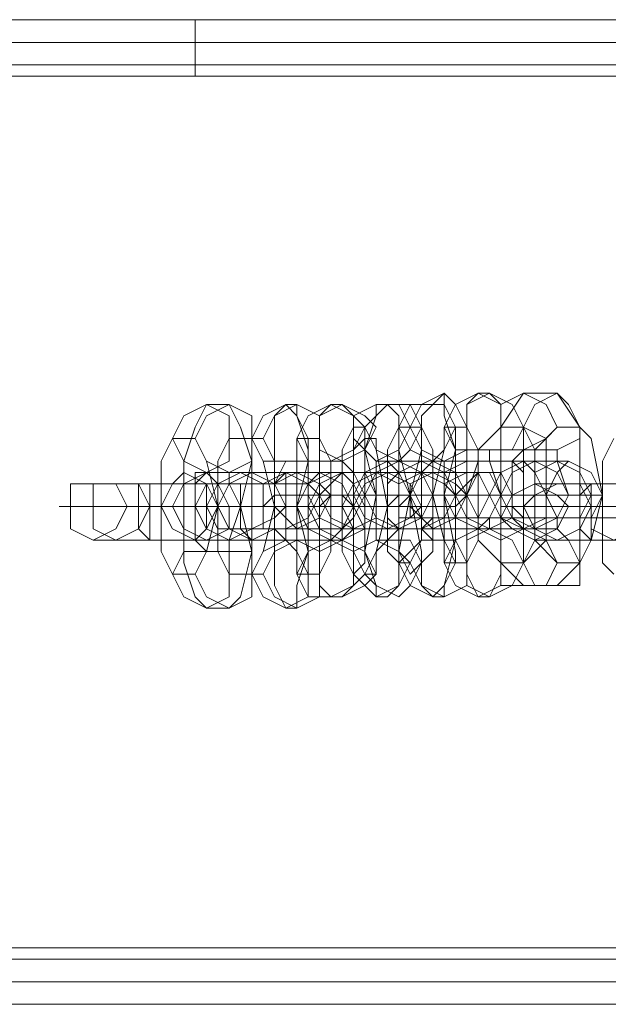
# Model space of a CAD drawing. Units: millimetres. Extents: x -4800 to 6489, y -11553 to 421.
# Drawn here: x 311 to 371, y -7816 to -7716 of the extents above; entities that cross this region are included whole.
import ezdxf

# ---------------------------------------------------------------- set-up
doc = ezdxf.new("R2010")
doc.units = ezdxf.units.MM

# ---------------------------------------------------------------- blocks, each defined once
blk = doc.blocks.new('WMF0')
at = {"color": 7, "lineweight": 0}
for points in [[(1049.191, -825.7749), (894.633, -825.7749)], [(1049.191, -825.7749), (894.633, -825.7749)], [(1049.191, -825.7749), (894.633, -825.7749)], [(1049.191, -825.7749), (894.633, -825.7749)], [(938.6753, -825.7749), (938.6753, -825.924), (938.6753, -826.1475)], [(938.6753, -826.1475), (938.6753, -825.924), (938.6753, -825.7749)], [(894.5585, -825.924), (1049.2655, -825.924)], [(894.5585, -825.924), (1049.2655, -825.924)], [(894.4094, -826.073), (1049.34, -826.073)], [(894.4094, -826.073), (1049.34, -826.073)], [(894.4839, -826.073), (1049.34, -826.073)], [(894.4839, -826.073), (1049.34, -826.073)], [(894.4839, -826.073), (1049.34, -826.073)], [(894.4839, -826.073), (1049.34, -826.073)], [(938.6753, -826.073), (938.6753, -826.1475)], [(938.6753, -826.1475), (938.6753, -826.073)], [(894.4094, -826.1475), (1049.4145, -826.1475)], [(894.4094, -826.1475), (1049.4145, -826.1475)], [(1049.4145, -826.1475), (894.4094, -826.1475)], [(894.4094, -826.1475), (1049.4145, -826.1475)], [(891.1305, -831.8857), (1052.6935, -831.8857)], [(1052.6935, -831.8857), (891.1305, -831.8857)], [(891.1305, -831.8857), (1052.6935, -831.8857)], [(891.1305, -831.8857), (1052.6935, -831.8857)], [(1052.768, -831.9602), (891.0559, -831.9602)], [(891.0559, -831.9602), (1052.768, -831.9602)], [(1052.768, -831.9602), (891.0559, -831.9602)], [(1052.768, -831.9602), (891.0559, -831.9602)], [(1052.768, -831.9602), (891.0559, -831.9602)], [(891.0559, -831.9602), (1052.768, -831.9602)], [(890.9814, -832.1093), (1052.8425, -832.1093)], [(890.9814, -832.1093), (1052.8425, -832.1093)], [(890.9069, -832.2583), (1052.9171, -832.2583)], [(890.9069, -832.2583), (1052.9171, -832.2583)], [(890.9069, -832.2583), (1052.9171, -832.2583)], [(890.9069, -832.2583), (1052.9171, -832.2583)]]:
    blk.add_lwpolyline(points, dxfattribs=at)
for points in [[(891.1305, -831.8857), (1052.6935, -831.8857), (1049.4145, -826.1475), (894.4094, -826.1475), (891.1305, -831.8857)], [(894.4094, -826.1475), (1049.4145, -826.1475), (1052.6935, -831.8857), (891.1305, -831.8857), (894.4094, -826.1475)], [(891.1305, -831.8857), (1052.6935, -831.8857), (1049.4145, -826.1475), (894.4094, -826.1475), (891.1305, -831.8857)]]:
    blk.add_lwpolyline(points, close=True, dxfattribs=at)
at = {"color": 251, "lineweight": 0}
for points in [[(940.3148, -828.2341), (940.3893, -828.3087), (940.4638, -828.4577), (940.4638, -828.6068), (940.3148, -828.6813), (940.1657, -828.6068), (940.0912, -828.4577), (940.1657, -828.3087), (940.3148, -828.2341)], [(940.5383, -828.2341), (940.6874, -828.3087), (940.6874, -828.4577), (940.6874, -828.6068), (940.5383, -828.6068), (940.3893, -828.6068), (940.3148, -828.4577), (940.3893, -828.3087), (940.5383, -828.2341)], [(940.6129, -828.2341), (940.7619, -828.3087), (940.8364, -828.4577), (940.7619, -828.6068), (940.6129, -828.6068), (940.4638, -828.6068), (940.4638, -828.4577), (940.4638, -828.3087), (940.6129, -828.2341)], [(940.8364, -828.6068), (940.9855, -828.5322), (941.06, -828.4577), (940.9855, -828.3087), (940.8364, -828.2341), (940.6874, -828.3087), (940.6874, -828.4577), (940.6874, -828.6068), (940.8364, -828.6068)], [(941.06, -828.6068), (941.209, -828.5322), (941.209, -828.4577), (941.1345, -828.3087), (941.06, -828.2341), (940.911, -828.3087), (940.8364, -828.4577), (940.911, -828.6068), (941.06, -828.6068)], [(938.7498, -828.7558), (938.8989, -828.6813), (938.8989, -828.5322), (938.8989, -828.3832), (938.7498, -828.3087), (938.6008, -828.3832), (938.5263, -828.5322), (938.6008, -828.6813), (938.7498, -828.7558)], [(938.8989, -828.7558), (939.0479, -828.6813), (939.0479, -828.5322), (939.0479, -828.3832), (938.8989, -828.3087), (938.7498, -828.3832), (938.6753, -828.5322), (938.7498, -828.6813), (938.8989, -828.7558)], [(939.2715, -828.6813), (939.4205, -828.6813), (939.4205, -828.5322), (939.346, -828.3832), (939.2715, -828.3087), (939.1224, -828.3832), (939.0479, -828.5322), (939.1224, -828.6813), (939.2715, -828.6813)], [(939.346, -828.6813), (939.495, -828.6813), (939.495, -828.5322), (939.495, -828.3832), (939.346, -828.3087), (939.197, -828.3832), (939.1224, -828.5322), (939.197, -828.6813), (939.346, -828.6813)], [(939.5696, -828.3087), (939.7186, -828.3832), (939.7931, -828.4577), (939.7186, -828.6068), (939.5696, -828.6813), (939.4205, -828.6813), (939.346, -828.5322), (939.4205, -828.3832), (939.5696, -828.3087)], [(939.6441, -828.3087), (939.7931, -828.3832), (939.8676, -828.4577), (939.7931, -828.6068), (939.6441, -828.6813), (939.495, -828.6068), (939.495, -828.5322), (939.495, -828.3832), (939.6441, -828.3087)], [(939.8676, -828.3087), (940.0167, -828.3087), (940.0912, -828.4577), (940.0167, -828.6068), (939.8676, -828.6813), (939.7931, -828.6068), (939.7186, -828.5322), (939.7186, -828.3832), (939.8676, -828.3087)], [(939.9422, -828.3087), (940.0912, -828.3087), (940.1657, -828.4577), (940.0912, -828.6068), (940.0167, -828.6813), (939.8676, -828.6068), (939.7931, -828.4577), (939.8676, -828.3832), (939.9422, -828.3087)], [(940.1657, -828.3087), (940.3148, -828.3087), (940.3893, -828.4577), (940.3148, -828.6068), (940.2403, -828.6813), (940.0912, -828.6068), (940.0167, -828.4577), (940.0912, -828.3087), (940.1657, -828.3087)], [(939.9422, -828.6813), (940.0167, -828.7558), (940.0912, -828.9048), (940.0912, -829.0539), (939.9422, -829.1284), (939.7931, -829.0539), (939.7186, -828.9048), (939.7931, -828.7558), (939.9422, -828.6813)], [(940.0167, -828.6813), (940.1657, -828.7558), (940.2403, -828.9048), (940.1657, -829.0539), (940.0167, -829.1284), (939.8676, -829.0539), (939.7931, -828.9048), (939.8676, -828.7558), (940.0167, -828.6813)], [(940.1657, -828.6813), (940.3148, -828.7558), (940.3893, -828.9048), (940.3148, -829.0539), (940.1657, -829.0539), (940.0167, -829.0539), (940.0167, -828.9048), (940.0167, -828.7558), (940.1657, -828.6813)], [(940.2403, -828.6813), (940.3893, -828.7558), (940.4638, -828.9048), (940.3893, -829.0539), (940.3148, -829.0539), (940.1657, -829.0539), (940.0912, -828.9048), (940.1657, -828.7558), (940.2403, -828.6813)], [(940.5383, -828.6813), (940.5383, -828.7558), (940.4638, -828.9048), (940.5383, -829.0539), (940.5383, -829.1284), (940.5383, -829.0539), (940.5383, -828.9048), (940.5383, -828.7558), (940.5383, -828.6813)], [(940.5383, -829.0539), (940.5383, -828.9048), (940.5383, -828.7558), (940.5383, -828.6813), (940.5383, -828.7558), (940.6129, -828.9048), (940.5383, -829.0539)], [(940.8364, -829.1284), (940.9855, -829.0539), (940.9855, -828.9048), (940.911, -828.7558), (940.8364, -828.6813), (940.6874, -828.7558), (940.6129, -828.9048), (940.6874, -829.0539), (940.8364, -829.1284)], [(940.911, -829.1284), (941.06, -829.0539), (941.1345, -828.9048), (941.06, -828.7558), (940.911, -828.6813), (940.7619, -828.7558), (940.6874, -828.9048), (940.7619, -829.0539), (940.911, -829.1284)], [(940.7619, -828.6813), (940.7619, -828.7558), (940.7619, -828.9048), (940.7619, -829.0539), (940.8364, -829.0539), (940.8364, -828.9048), (940.8364, -828.7558), (940.7619, -828.6813)], [(941.06, -829.0539), (941.209, -829.0539), (941.2836, -828.9048), (941.209, -828.7558), (941.06, -828.6813), (940.911, -828.7558), (940.911, -828.9048), (940.911, -829.0539), (941.06, -829.0539)], [(941.209, -829.0539), (941.2836, -829.0539), (941.3581, -828.9048), (941.2836, -828.7558), (941.1345, -828.6813), (941.06, -828.7558), (940.9855, -828.9048), (941.06, -829.0539), (941.209, -829.0539)], [(938.6008, -828.7558), (938.7498, -828.8303), (938.8243, -828.9794), (938.7498, -829.1284), (938.6753, -829.2029), (938.5263, -829.1284), (938.4517, -828.9794), (938.5263, -828.8303), (938.6008, -828.7558)], [(938.7498, -828.7558), (938.8243, -828.8303), (938.8989, -828.9794), (938.8989, -829.1284), (938.7498, -829.2029), (938.6008, -829.1284), (938.5263, -828.9794), (938.6008, -828.8303), (938.7498, -828.7558)], [(938.9734, -828.7558), (939.1224, -828.8303), (939.1224, -828.9794), (939.1224, -829.1284), (938.9734, -829.1284), (938.8243, -829.1284), (938.7498, -828.9794), (938.8243, -828.8303), (938.9734, -828.7558)], [(939.0479, -828.7558), (939.197, -828.8303), (939.2715, -828.9794), (939.197, -829.0539), (939.0479, -829.1284), (938.8989, -829.1284), (938.8243, -828.9794), (938.8989, -828.8303), (939.0479, -828.7558)], [(939.2715, -828.7558), (939.4205, -828.8303), (939.495, -828.9048), (939.4205, -829.0539), (939.2715, -829.1284), (939.1224, -829.1284), (939.1224, -828.9794), (939.1224, -828.8303), (939.2715, -828.7558)], [(939.346, -828.7558), (939.495, -828.8303), (939.5696, -828.9048), (939.495, -829.0539), (939.346, -829.1284), (939.2715, -829.0539), (939.197, -828.9794), (939.197, -828.8303), (939.346, -828.7558)], [(939.2715, -828.7558), (939.197, -828.8303), (939.197, -828.9794), (939.197, -829.1284), (939.2715, -829.2029), (939.2715, -829.1284), (939.2715, -828.9794), (939.2715, -828.8303), (939.2715, -828.7558)], [(939.346, -829.1284), (939.346, -828.9794), (939.346, -828.8303), (939.346, -828.7558), (939.346, -828.8303), (939.346, -828.9794), (939.346, -829.1284)], [(939.5696, -829.2029), (939.6441, -829.1284), (939.7186, -828.9794), (939.6441, -828.8303), (939.495, -828.7558), (939.4205, -828.8303), (939.346, -828.9794), (939.4205, -829.1284), (939.5696, -829.2029)], [(939.5696, -828.7558), (939.7186, -828.7558), (939.7931, -828.9048), (939.7186, -829.0539), (939.6441, -829.1284), (939.495, -829.0539), (939.4205, -828.9048), (939.4205, -828.8303), (939.5696, -828.7558)], [(939.6441, -829.2029), (939.7931, -829.1284), (939.7931, -828.9794), (939.7186, -828.8303), (939.6441, -828.7558), (939.495, -828.8303), (939.4205, -828.9794), (939.495, -829.1284), (939.6441, -829.2029)], [(939.6441, -828.7558), (939.7931, -828.7558), (939.8676, -828.9048), (939.8676, -829.0539), (939.7186, -829.1284), (939.5696, -829.0539), (939.495, -828.9048), (939.5696, -828.8303), (939.6441, -828.7558)], [(939.5696, -828.7558), (939.5696, -828.8303), (939.5696, -828.9794), (939.5696, -829.1284), (939.5696, -828.9794), (939.5696, -828.8303), (939.5696, -828.7558)], [(939.6441, -829.1284), (939.6441, -829.0539), (939.6441, -828.9794), (939.6441, -828.8303), (939.6441, -828.7558), (939.7186, -828.8303), (939.7186, -828.9794), (939.7186, -829.0539), (939.6441, -829.1284)], [(939.8676, -829.1284), (940.0167, -829.1284), (940.0167, -828.9794), (940.0167, -828.8303), (939.8676, -828.7558), (939.7186, -828.8303), (939.6441, -828.9794), (939.7186, -829.1284), (939.8676, -829.1284)], [(939.9422, -829.1284), (940.0912, -829.0539), (940.1657, -828.9794), (940.0912, -828.8303), (939.9422, -828.7558), (939.7931, -828.8303), (939.7186, -828.9794), (939.7931, -829.1284), (939.9422, -829.1284)], [(939.8676, -828.7558), (939.8676, -828.8303), (939.8676, -828.9048), (939.8676, -829.0539), (939.8676, -829.1284), (939.8676, -829.0539), (939.8676, -828.9048), (939.8676, -828.8303), (939.8676, -828.7558)], [(940.0167, -829.1284), (939.9422, -829.0539), (939.9422, -828.9048), (939.9422, -828.8303), (940.0167, -828.7558), (940.0167, -828.8303), (940.0167, -828.9048), (940.0167, -829.0539), (940.0167, -829.1284)], [(940.1657, -829.1284), (940.3148, -829.0539), (940.3893, -828.9048), (940.3148, -828.8303), (940.1657, -828.7558), (940.0167, -828.8303), (940.0167, -828.9794), (940.0167, -829.1284), (940.1657, -829.1284)], [(940.2403, -829.1284), (940.3893, -829.0539), (940.4638, -828.9048), (940.3893, -828.8303), (940.2403, -828.7558), (940.0912, -828.8303), (940.0912, -828.9794), (940.1657, -829.0539), (940.2403, -829.1284)], [(940.1657, -828.7558), (940.1657, -828.9048), (940.1657, -829.0539), (940.1657, -829.1284), (940.2403, -829.0539), (940.2403, -828.9048), (940.2403, -828.7558), (940.1657, -828.7558)], [(940.5383, -829.1284), (940.6129, -829.0539), (940.6874, -828.9048), (940.6129, -828.7558), (940.4638, -828.7558), (940.3148, -828.8303), (940.3148, -828.9048), (940.3893, -829.0539), (940.5383, -829.1284)], [(940.3148, -829.1284), (940.3148, -829.0539), (940.3148, -828.9048), (940.3148, -828.7558), (940.3148, -828.9048), (940.3148, -829.0539), (940.3148, -829.1284)], [(940.6129, -829.1284), (940.7619, -829.0539), (940.7619, -828.9048), (940.6874, -828.7558), (940.5383, -828.7558), (940.4638, -828.8303), (940.3893, -828.9048), (940.4638, -829.0539), (940.6129, -829.1284)], [(938.0046, -828.8303), (938.1536, -828.8303), (938.2282, -828.9794), (938.1536, -829.1284), (938.0046, -829.2029), (937.8556, -829.1284), (937.8556, -828.9794), (937.8556, -828.8303), (938.0046, -828.8303)], [(938.1536, -828.8303), (938.3027, -828.8303), (938.3772, -828.9794), (938.3027, -829.1284), (938.1536, -829.2029), (938.0046, -829.1284), (938.0046, -828.9794), (938.0046, -828.8303), (938.1536, -828.8303)], [(938.3772, -829.2029), (938.3027, -829.1284), (938.3027, -828.9794), (938.3027, -828.8303), (938.3772, -828.8303), (938.3772, -828.9794), (938.3772, -829.1284), (938.3772, -829.2029)], [(938.8989, -829.2029), (939.0479, -829.1284), (939.0479, -828.9794), (939.0479, -828.8303), (938.8989, -828.8303), (938.7498, -828.8303), (938.6753, -828.9794), (938.7498, -829.1284), (938.8989, -829.2029)], [(938.6753, -828.8303), (938.6753, -828.9794), (938.6753, -829.1284), (938.6753, -829.2029), (938.7498, -829.1284), (938.7498, -828.9794), (938.7498, -828.8303), (938.6753, -828.8303)], [(939.0479, -829.2029), (939.197, -829.1284), (939.197, -828.9794), (939.197, -828.8303), (939.0479, -828.8303), (938.8989, -828.8303), (938.8243, -828.9794), (938.8989, -829.1284), (939.0479, -829.2029)], [(939.0479, -829.2029), (938.9734, -829.1284), (938.9734, -828.9794), (938.9734, -828.8303), (939.0479, -828.8303), (939.0479, -828.9794), (939.0479, -829.1284), (939.0479, -829.2029)], [(940.911, -828.8303), (941.06, -828.9048), (941.1345, -828.9794), (941.06, -829.1284), (940.911, -829.2029), (940.7619, -829.1284), (940.6874, -829.0539), (940.7619, -828.9048), (940.911, -828.8303)], [(941.06, -828.8303), (941.209, -828.8303), (941.2836, -828.9794), (941.209, -829.1284), (941.06, -829.2029), (940.911, -829.1284), (940.8364, -828.9794), (940.911, -828.9048), (941.06, -828.8303)], [(941.2836, -829.2029), (941.209, -829.1284), (941.209, -829.0539), (941.209, -828.9048), (941.2836, -828.8303), (941.2836, -828.9048), (941.2836, -829.0539), (941.2836, -829.1284), (941.2836, -829.2029)], [(941.4326, -828.8303), (941.5816, -828.8303), (941.6562, -828.9794), (941.5816, -829.1284), (941.4326, -829.2029), (941.2836, -829.1284), (941.2836, -828.9794), (941.2836, -828.8303), (941.4326, -828.8303)], [(939.6441, -828.9048), (939.7186, -828.9794), (939.7931, -828.9794), (939.9422, -828.9794), (940.0167, -828.9048), (939.9422, -828.9048), (939.7931, -828.9048), (939.7186, -828.9048), (939.6441, -828.9048)], [(940.2403, -828.9048), (940.1657, -828.9048), (940.0167, -828.9048), (939.9422, -828.9048), (939.8676, -828.9048), (939.9422, -828.9048), (940.0167, -828.9048), (940.1657, -828.9048), (940.2403, -828.9048)], [(939.9422, -828.9048), (940.0167, -828.9048), (940.1657, -828.9048), (940.2403, -828.9048), (940.3148, -828.9048), (940.2403, -828.9048), (940.1657, -828.9048), (940.0167, -828.9048), (939.9422, -828.9048)], [(940.5383, -828.9048), (940.4638, -828.9048), (940.3893, -828.9048), (940.2403, -828.9048), (940.1657, -828.9048), (940.2403, -828.9048), (940.3893, -828.9048), (940.4638, -828.9048), (940.5383, -828.9048)], [(940.2403, -828.9048), (940.3148, -828.9048), (940.3893, -828.9048), (940.4638, -828.9048), (940.5383, -828.9048), (940.6129, -828.9048), (940.6874, -828.9048), (940.6129, -828.9048), (940.5383, -828.9048), (940.4638, -828.9048), (940.3893, -828.9048), (940.3148, -828.9048), (940.2403, -828.9048)], [(940.911, -828.9048), (940.8364, -828.9048), (940.7619, -828.9048), (940.6874, -828.9048), (940.6129, -828.9048), (940.5383, -828.9048), (940.4638, -828.9048), (940.5383, -828.9048), (940.6129, -828.9048), (940.6874, -828.9048), (940.7619, -828.9048), (940.8364, -828.9048), (940.911, -828.9048)], [(940.911, -828.9048), (940.8364, -828.9048), (940.6874, -828.9048), (940.6129, -828.9048), (940.5383, -828.9048), (940.6129, -828.9048), (940.6874, -828.9048), (940.8364, -828.9048), (940.911, -828.9048)], [(940.9855, -828.9048), (941.06, -828.9048), (941.209, -828.9048), (941.2836, -828.9048), (941.3581, -828.9048), (941.2836, -828.9048), (941.209, -828.9048), (941.06, -828.9048), (940.9855, -828.9048)], [(938.8243, -828.9794), (938.7498, -828.9794), (938.6753, -828.9794), (938.5263, -828.9794), (938.4517, -828.9794), (938.5263, -828.9794), (938.6753, -828.9794), (938.7498, -828.9794), (938.8243, -828.9794)], [(938.8243, -828.9794), (938.8989, -828.9794), (938.9734, -828.9794), (939.1224, -828.9794), (939.197, -828.9794), (939.1224, -828.9794), (938.9734, -828.9794), (938.8989, -828.9794), (938.8243, -828.9794)], [(939.346, -828.9794), (939.2715, -828.9794), (939.197, -828.9794), (939.1224, -828.9794), (939.0479, -828.9794), (938.9734, -828.9794), (939.0479, -828.9794), (939.1224, -828.9794), (939.197, -828.9794), (939.2715, -828.9794), (939.346, -828.9794)], [(939.197, -828.9794), (939.2715, -828.9794), (939.4205, -828.9794), (939.495, -828.9794), (939.5696, -828.9794), (939.495, -828.9794), (939.4205, -828.9794), (939.2715, -828.9794), (939.197, -828.9794)], [(939.346, -828.9794), (939.4205, -828.9794), (939.495, -828.9794), (939.5696, -828.9794), (939.6441, -828.9794), (939.7186, -828.9794), (939.6441, -828.9794), (939.5696, -828.9794), (939.495, -828.9794), (939.4205, -828.9794), (939.346, -828.9794)], [(939.9422, -828.9794), (939.8676, -828.9794), (939.7931, -828.9794), (939.7186, -828.9794), (939.6441, -828.9794), (939.5696, -828.9794), (939.495, -828.9794), (939.5696, -828.9794), (939.6441, -828.9794), (939.7186, -828.9794), (939.7931, -828.9794), (939.8676, -828.9794), (939.9422, -828.9794)], [(941.7307, -828.9794), (941.6562, -828.9794), (941.5816, -828.9794), (941.5071, -828.9794), (941.4326, -828.9794), (941.3581, -828.9794), (941.4326, -828.9794), (941.5071, -828.9794), (941.5816, -828.9794), (941.6562, -828.9794), (941.7307, -828.9794)], [(940.5383, -829.5755), (940.6874, -829.501), (940.6874, -829.352), (940.6874, -829.2029), (940.5383, -829.1284), (940.3893, -829.2029), (940.3148, -829.352), (940.3893, -829.501), (940.5383, -829.5755)], [(940.6129, -829.5755), (940.7619, -829.501), (940.8364, -829.352), (940.7619, -829.2029), (940.6129, -829.1284), (940.4638, -829.2029), (940.4638, -829.352), (940.4638, -829.501), (940.6129, -829.5755)], [(940.8364, -829.1284), (940.9855, -829.2029), (941.06, -829.352), (940.9855, -829.501), (940.8364, -829.501), (940.6874, -829.501), (940.6874, -829.352), (940.6874, -829.2029), (940.8364, -829.1284)], [(941.06, -829.1284), (941.1345, -829.2029), (941.209, -829.352), (941.209, -829.501), (941.06, -829.501), (940.911, -829.501), (940.8364, -829.352), (940.911, -829.2029), (941.06, -829.1284)], [(939.2715, -829.2029), (939.346, -829.2774), (939.4205, -829.4265), (939.4205, -829.5755), (939.2715, -829.6501), (939.1224, -829.5755), (939.0479, -829.4265), (939.1224, -829.2774), (939.2715, -829.2029)], [(939.346, -829.2029), (939.495, -829.2774), (939.495, -829.4265), (939.495, -829.5755), (939.346, -829.6501), (939.197, -829.5755), (939.1224, -829.4265), (939.197, -829.2774), (939.346, -829.2029)], [(939.5696, -829.5755), (939.7186, -829.501), (939.7931, -829.4265), (939.7186, -829.2774), (939.5696, -829.2029), (939.4205, -829.2774), (939.346, -829.4265), (939.4205, -829.5755), (939.5696, -829.5755)], [(939.6441, -829.5755), (939.7931, -829.501), (939.8676, -829.4265), (939.7931, -829.2774), (939.6441, -829.2029), (939.495, -829.2774), (939.495, -829.4265), (939.495, -829.5755), (939.6441, -829.5755)], [(939.8676, -829.5755), (940.0167, -829.501), (940.0912, -829.352), (940.0167, -829.2774), (939.8676, -829.2029), (939.7186, -829.2774), (939.7186, -829.4265), (939.7931, -829.501), (939.8676, -829.5755)], [(940.0167, -829.5755), (940.0912, -829.501), (940.1657, -829.352), (940.0912, -829.2029), (939.9422, -829.2029), (939.8676, -829.2774), (939.7931, -829.4265), (939.8676, -829.501), (940.0167, -829.5755)], [(940.2403, -829.5755), (940.3148, -829.501), (940.3893, -829.352), (940.3148, -829.2029), (940.1657, -829.2029), (940.0912, -829.2774), (940.0167, -829.352), (940.0912, -829.501), (940.2403, -829.5755)], [(940.3148, -829.5755), (940.4638, -829.501), (940.4638, -829.352), (940.3893, -829.2029), (940.3148, -829.2029), (940.1657, -829.2029), (940.0912, -829.352), (940.1657, -829.501), (940.3148, -829.5755)], [(938.7498, -829.2774), (938.8989, -829.2774), (938.8989, -829.4265), (938.8989, -829.5755), (938.7498, -829.6501), (938.6008, -829.5755), (938.5263, -829.4265), (938.6008, -829.2774), (938.7498, -829.2774)], [(938.8989, -829.2774), (939.0479, -829.2774), (939.0479, -829.4265), (939.0479, -829.5755), (938.8989, -829.6501), (938.7498, -829.5755), (938.6753, -829.4265), (938.7498, -829.2774), (938.8989, -829.2774)]]:
    blk.add_lwpolyline(points, close=True, dxfattribs=at)
for points in [[(940.2403, -828.3087), (940.3148, -828.2341)], [(940.3148, -828.2341), (940.3148, -828.3832), (940.3893, -828.6068), (940.3893, -828.9048), (940.3893, -829.2029), (940.3148, -829.501), (940.3148, -829.5755)], [(940.5383, -829.5755), (940.4638, -829.4265), (940.4638, -829.2029), (940.4638, -828.9048), (940.4638, -828.6068), (940.4638, -828.3087), (940.5383, -828.2341)], [(940.5383, -828.2341), (940.6129, -828.2341)], [(940.6129, -828.2341), (940.6874, -828.3087), (940.6874, -828.5322), (940.6874, -828.9048), (940.6874, -829.2029), (940.6874, -829.4265), (940.6129, -829.5755)], [(940.8364, -828.2341), (940.6874, -828.4577), (940.6874, -828.9048), (940.6874, -829.352), (940.8364, -829.501)], [(941.06, -828.2341), (940.8364, -828.2341)], [(941.06, -829.501), (941.209, -829.352), (941.209, -828.9048), (941.209, -828.4577), (941.06, -828.2341)], [(938.7498, -828.3087), (938.6753, -828.4577), (938.6008, -828.6813), (938.6008, -828.9794), (938.6008, -829.352), (938.6753, -829.5755), (938.7498, -829.6501)], [(938.8989, -828.3087), (938.7498, -828.3087)], [(938.8989, -829.6501), (938.9734, -829.5755), (939.0479, -829.2774), (939.0479, -828.9794), (939.0479, -828.6813), (938.9734, -828.4577), (938.8989, -828.3087)], [(939.2715, -828.3087), (939.197, -828.3832), (939.197, -828.6813), (939.197, -828.9794), (939.197, -829.2774), (939.197, -829.501), (939.2715, -829.6501)], [(939.346, -828.3087), (939.2715, -828.3087)], [(939.346, -829.6501), (939.346, -829.501), (939.4205, -829.2774), (939.4205, -828.9794), (939.4205, -828.6068), (939.346, -828.3832), (939.346, -828.3087)], [(939.5696, -829.5755), (939.495, -829.501), (939.495, -829.2774), (939.495, -828.9794), (939.495, -828.6068), (939.495, -828.3832), (939.5696, -828.3087)], [(939.5696, -828.3087), (939.6441, -828.3087)], [(939.6441, -828.3087), (939.7186, -828.3832), (939.7186, -828.6068), (939.7186, -828.9794), (939.7186, -829.2774), (939.7186, -829.501), (939.6441, -829.5755)], [(939.8676, -829.5755), (939.8676, -829.501), (939.7931, -829.2774), (939.7931, -828.9794), (939.7931, -828.6068), (939.8676, -828.3832), (939.8676, -828.3087)], [(939.8676, -828.3087), (939.9422, -828.3087)], [(939.9422, -828.3087), (940.0167, -828.3832), (940.0167, -828.6068), (940.0912, -828.9048), (940.0167, -829.2774), (940.0167, -829.501), (939.9422, -829.5755)], [(940.2403, -829.5755), (940.1657, -829.501), (940.1657, -829.2774), (940.0912, -828.9048), (940.1657, -828.6068), (940.1657, -828.3832), (940.2403, -828.3087)], [(939.7186, -829.4265), (939.6441, -829.2774), (939.6441, -828.9048), (939.6441, -828.6068), (939.7186, -828.4577)], [(939.7186, -828.4577), (939.7931, -828.4577)], [(939.7931, -828.4577), (939.7931, -828.6068), (939.8676, -828.9048), (939.7931, -829.2774), (939.7931, -829.352)], [(940.0167, -829.352), (939.9422, -829.2774), (939.9422, -828.9048), (939.9422, -828.6068), (940.0167, -828.4577)], [(940.0167, -828.4577), (940.0912, -828.4577)], [(940.0912, -829.4265), (940.0167, -829.2774), (940.0167, -828.9048), (940.0167, -828.6068), (940.0912, -828.4577)], [(940.0912, -828.4577), (940.1657, -828.6068), (940.1657, -828.9048), (940.1657, -829.2029), (940.0912, -829.352)], [(940.0912, -828.4577), (940.1657, -828.4577)], [(940.1657, -828.4577), (940.2403, -828.6068), (940.2403, -828.9048), (940.2403, -829.2774), (940.1657, -829.352)], [(940.3148, -829.352), (940.3148, -829.2029), (940.2403, -828.9048), (940.3148, -828.6068), (940.3148, -828.4577)], [(940.3893, -829.352), (940.3893, -829.2774), (940.3148, -828.9048), (940.3893, -828.6068), (940.3893, -828.4577)], [(940.3148, -828.4577), (940.4638, -828.4577)], [(940.3893, -828.4577), (940.4638, -828.4577)], [(940.4638, -828.4577), (940.5383, -828.6068), (940.5383, -828.9048), (940.5383, -829.2029), (940.4638, -829.352)], [(940.4638, -828.4577), (940.4638, -828.6068), (940.4638, -828.9048), (940.4638, -829.2029), (940.4638, -829.352)], [(940.6874, -828.4577), (940.5383, -828.6068), (940.5383, -828.9048), (940.5383, -829.2029), (940.6874, -829.352)], [(940.6874, -828.4577), (940.8364, -828.4577)], [(940.6874, -829.352), (940.6874, -829.2029), (940.6874, -828.9048), (940.6874, -828.6068), (940.6874, -828.4577)], [(940.8364, -828.4577), (940.6874, -828.4577)], [(940.8364, -828.4577), (940.8364, -828.6068), (940.8364, -828.9048), (940.8364, -829.2029), (940.8364, -829.352)], [(940.8364, -829.352), (940.9855, -829.2029), (940.9855, -828.9048), (940.9855, -828.5322), (940.8364, -828.4577)], [(941.06, -828.4577), (940.911, -828.6068), (940.911, -828.9048), (940.911, -829.2029), (941.06, -829.352)], [(941.209, -828.4577), (941.06, -828.4577)], [(941.209, -829.352), (941.2836, -829.2029), (941.3581, -828.9048), (941.2836, -828.5322), (941.209, -828.4577)], [(938.5263, -828.5322), (938.4517, -828.6813), (938.4517, -828.9794), (938.4517, -829.2774), (938.5263, -829.4265)], [(938.6753, -828.5322), (938.5263, -828.5322)], [(938.6753, -829.4265), (938.7498, -829.2774), (938.8243, -828.9794), (938.7498, -828.6813), (938.6753, -828.5322)], [(938.8989, -828.5322), (938.8243, -828.6813), (938.8243, -828.9794), (938.8243, -829.2774), (938.8989, -829.4265)], [(939.0479, -828.5322), (938.8989, -828.5322)], [(939.0479, -828.5322), (939.0479, -828.6813), (938.9734, -828.9794), (939.0479, -829.2774), (939.0479, -829.4265)], [(939.1224, -828.5322), (939.0479, -828.5322)], [(939.0479, -829.4265), (939.1224, -829.2774), (939.197, -828.9794), (939.1224, -828.6813), (939.0479, -828.5322)], [(939.1224, -829.4265), (939.197, -829.2774), (939.197, -828.9794), (939.197, -828.6813), (939.1224, -828.5322)], [(939.346, -829.4265), (939.346, -829.2774), (939.346, -828.9794), (939.346, -828.6068), (939.346, -828.5322)], [(939.346, -828.5322), (939.495, -828.5322)], [(939.4205, -828.5322), (939.4205, -828.6813), (939.346, -828.9794), (939.4205, -829.2774), (939.4205, -829.4265)], [(939.495, -828.5322), (939.4205, -828.5322)], [(939.495, -828.5322), (939.495, -828.6068), (939.495, -828.9794), (939.495, -829.2774), (939.495, -829.4265)], [(939.495, -829.4265), (939.5696, -829.2774), (939.5696, -828.9794), (939.5696, -828.6813), (939.495, -828.5322)], [(939.7931, -829.4265), (939.7186, -829.2774), (939.7186, -828.9794), (939.7186, -828.6068), (939.7931, -828.5322)], [(939.7931, -828.5322), (939.8676, -828.5322)], [(939.8676, -828.5322), (939.8676, -828.6068), (939.9422, -828.9794), (939.8676, -829.2774), (939.8676, -829.4265)], [(941.4326, -828.5322), (941.3581, -828.6813), (941.3581, -828.9794), (941.3581, -829.352), (941.4326, -829.4265)], [(940.5383, -829.1284), (940.5383, -829.0539), (940.4638, -828.9048), (940.5383, -828.6813), (940.5383, -828.6068)], [(940.5383, -828.6068), (940.6129, -828.6068)], [(940.6129, -828.6068), (940.6129, -828.6813), (940.6874, -828.9048), (940.6129, -829.0539), (940.6129, -829.1284)], [(940.8364, -828.6068), (940.7619, -828.6813), (940.7619, -828.9048), (940.7619, -829.0539), (940.8364, -829.1284)], [(941.06, -828.6068), (940.8364, -828.6068)], [(941.06, -829.1284), (941.06, -829.0539), (941.1345, -828.9048), (941.06, -828.6813), (941.06, -828.6068)], [(939.2715, -828.6813), (939.197, -828.8303), (939.197, -828.9794), (939.197, -829.1284), (939.2715, -829.2029)], [(939.346, -828.6813), (939.2715, -828.6813)], [(939.346, -829.2029), (939.346, -829.1284), (939.346, -828.9794), (939.346, -828.7558), (939.346, -828.6813)], [(939.5696, -829.2029), (939.5696, -829.1284), (939.5696, -828.9794), (939.5696, -828.7558), (939.5696, -828.6813)], [(939.5696, -828.6813), (939.6441, -828.6813)], [(939.6441, -828.6813), (939.7186, -828.7558), (939.7186, -828.9794), (939.7186, -829.1284), (939.6441, -829.2029)], [(939.8676, -829.2029), (939.8676, -829.1284), (939.8676, -828.9048), (939.8676, -828.7558), (939.8676, -828.6813)], [(939.8676, -828.6813), (939.9422, -828.6813)], [(940.8364, -828.6813), (940.7619, -828.6813), (940.6874, -828.6813), (940.6129, -828.6813), (940.4638, -828.6813), (940.3148, -828.7558), (940.1657, -828.6813), (940.0912, -828.6813), (939.9422, -828.6813)], [(939.9422, -828.6813), (940.0167, -828.6813)], [(939.9422, -828.6813), (940.0167, -828.7558), (940.0167, -828.9048), (940.0167, -829.1284), (939.9422, -829.2029)], [(940.0167, -828.6813), (940.1657, -828.6813), (940.2403, -828.6813), (940.3893, -828.6813), (940.5383, -828.6813), (940.6874, -828.6813), (940.7619, -828.6813), (940.8364, -828.6813), (940.911, -828.6813)], [(940.2403, -829.2029), (940.1657, -829.1284), (940.1657, -828.9048), (940.1657, -828.7558), (940.2403, -828.6813)], [(941.06, -828.6813), (940.911, -828.6813), (940.8364, -828.6813), (940.6874, -828.6813), (940.5383, -828.6813), (940.3893, -828.6813), (940.3148, -828.6813), (940.2403, -828.6813), (940.1657, -828.6813)], [(940.1657, -828.6813), (940.2403, -828.6813)], [(940.2403, -828.6813), (940.3148, -828.6813)], [(940.2403, -828.6813), (940.3148, -828.6813), (940.3893, -828.6813), (940.5383, -828.6813), (940.6129, -828.6813), (940.7619, -828.6813), (940.911, -828.6813), (941.06, -828.6813), (941.1345, -828.6813)], [(940.3148, -828.6813), (940.3148, -828.7558), (940.3148, -828.9048), (940.3148, -829.1284), (940.3148, -829.2029)], [(940.911, -828.6813), (940.8364, -828.6813)], [(941.1345, -828.6813), (941.06, -828.6813)], [(939.5696, -828.7558), (939.495, -828.7558), (939.4205, -828.8303), (939.2715, -828.8303), (939.197, -828.8303), (939.0479, -828.8303), (938.8989, -828.8303), (938.7498, -828.8303), (938.6753, -828.8303), (938.6753, -828.7558)], [(938.6753, -828.7558), (938.7498, -828.7558)], [(938.7498, -828.7558), (938.6753, -828.8303), (938.6753, -828.9794), (938.6753, -829.2029), (938.7498, -829.2774)], [(938.7498, -828.7558), (938.8243, -828.7558), (938.9734, -828.7558), (939.1224, -828.7558), (939.2715, -828.7558), (939.346, -828.7558), (939.495, -828.7558), (939.5696, -828.7558), (939.6441, -828.7558)], [(938.8989, -828.7558), (938.7498, -828.7558)], [(938.8989, -829.2774), (938.8989, -829.2029), (938.9734, -828.9794), (938.8989, -828.8303), (938.8989, -828.7558)], [(939.8676, -828.7558), (939.7931, -828.7558), (939.7186, -828.7558), (939.6441, -828.7558), (939.495, -828.7558), (939.346, -828.7558), (939.197, -828.7558), (939.1224, -828.7558), (938.9734, -828.7558)], [(938.9734, -828.7558), (939.0479, -828.7558)], [(939.0479, -828.7558), (939.1224, -828.7558), (939.197, -828.7558), (939.2715, -828.7558), (939.4205, -828.7558), (939.5696, -828.7558), (939.7186, -828.7558), (939.7931, -828.7558), (939.8676, -828.7558), (939.9422, -828.7558)], [(940.1657, -828.7558), (940.0167, -828.7558), (939.9422, -828.7558), (939.7931, -828.7558), (939.6441, -828.7558), (939.495, -828.7558), (939.4205, -828.7558), (939.346, -828.7558), (939.2715, -828.7558)], [(939.2715, -828.7558), (939.346, -828.7558)], [(939.346, -828.7558), (939.4205, -828.7558), (939.495, -828.7558), (939.5696, -828.7558), (939.7186, -828.7558), (939.8676, -828.7558), (940.0167, -828.7558), (940.1657, -828.7558), (940.2403, -828.7558)], [(940.4638, -828.7558), (940.3893, -828.7558), (940.2403, -828.7558), (940.0912, -828.7558), (940.0167, -828.7558), (939.8676, -828.7558), (939.7186, -828.7558), (939.6441, -828.7558), (939.5696, -828.7558)], [(939.5696, -828.7558), (939.7186, -828.7558)], [(939.6441, -828.7558), (939.5696, -828.7558)], [(939.7186, -828.7558), (939.7931, -828.7558), (939.9422, -828.7558), (940.0912, -828.7558), (940.1657, -828.7558), (940.3148, -828.7558), (940.4638, -828.7558), (940.5383, -828.7558), (940.6129, -828.7558)], [(939.9422, -828.7558), (939.8676, -828.7558)], [(940.2403, -828.7558), (940.1657, -828.7558)], [(940.6129, -828.7558), (940.4638, -828.7558)], [(938.8989, -828.8303), (938.8243, -828.8303), (938.7498, -828.8303), (938.6008, -828.8303), (938.5263, -828.8303), (938.3772, -828.8303), (938.2282, -828.8303), (938.0791, -828.8303), (938.0046, -828.8303)], [(938.0046, -828.8303), (938.1536, -828.8303)], [(938.1536, -828.8303), (938.2282, -828.8303), (938.3027, -828.8303), (938.4517, -828.8303), (938.5263, -828.8303), (938.6753, -828.8303), (938.8243, -828.8303), (938.9734, -828.8303), (939.0479, -828.8303)], [(939.0479, -828.8303), (938.8989, -828.8303)], [(941.8052, -828.8303), (941.7307, -828.8303), (941.6562, -828.8303), (941.5071, -828.8303), (941.3581, -828.8303), (941.2836, -828.8303), (941.1345, -828.8303), (940.9855, -828.8303), (940.911, -828.8303)], [(940.911, -828.8303), (941.06, -828.8303)], [(941.06, -828.8303), (941.1345, -828.8303), (941.209, -828.8303), (941.3581, -828.8303), (941.4326, -828.8303), (941.5816, -828.8303), (941.7307, -828.8303), (941.8052, -828.8303), (941.8797, -828.8303), (941.9543, -828.8303)], [(939.1224, -828.9794), (939.197, -828.9048)], [(939.197, -828.9048), (939.2715, -828.9048), (939.4205, -828.9048), (939.5696, -828.9048), (939.7186, -828.9048), (939.8676, -828.9048), (940.0912, -828.9048), (940.2403, -828.9048), (940.3148, -828.9048), (940.3893, -828.9048), (940.4638, -828.9048)], [(940.6874, -828.9048), (940.6129, -828.9048), (940.5383, -828.9048), (940.4638, -828.9048), (940.3148, -828.9048), (940.1657, -828.9048), (939.9422, -828.9048), (939.7931, -828.9048), (939.6441, -828.9048), (939.5696, -828.9048), (939.4205, -828.9048)], [(939.4205, -828.9048), (939.495, -828.9048)], [(939.495, -828.9048), (939.5696, -828.9048), (939.6441, -828.9048), (939.7186, -828.9048), (939.8676, -828.9048), (940.0912, -828.9048), (940.2403, -828.9048), (940.3893, -828.9048), (940.5383, -828.9048), (940.6874, -828.9048), (940.7619, -828.9048)], [(939.495, -828.9794), (939.5696, -828.9048)], [(939.5696, -828.9048), (939.6441, -828.9048), (939.7186, -828.9048), (939.8676, -828.9048), (939.9422, -828.9048), (940.0167, -828.9048), (940.0912, -828.9048)], [(940.9855, -828.9048), (940.911, -828.9048), (940.7619, -828.9048), (940.6129, -828.9048), (940.4638, -828.9048), (940.3148, -828.9048), (940.0912, -828.9048), (939.9422, -828.9048), (939.8676, -828.9048), (939.7931, -828.9048), (939.7186, -828.9048)], [(939.7186, -828.9048), (939.7931, -828.9048)], [(940.3148, -828.9048), (940.2403, -828.9048), (940.0912, -828.9048), (940.0167, -828.9048), (939.9422, -828.9048), (939.8676, -828.9048), (939.7931, -828.9048)], [(939.7931, -828.9048), (939.8676, -828.9048)], [(939.7931, -828.9048), (939.8676, -828.9048), (939.9422, -828.9048), (940.0912, -828.9048), (940.2403, -828.9048), (940.3893, -828.9048), (940.5383, -828.9048), (940.6874, -828.9048), (940.8364, -828.9048), (940.9855, -828.9048), (941.06, -828.9048), (941.1345, -828.9048)], [(939.8676, -828.9048), (939.9422, -828.9048), (940.0167, -828.9048), (940.0912, -828.9048), (940.1657, -828.9048), (940.2403, -828.9048), (940.3148, -828.9048), (940.3893, -828.9048)], [(941.2836, -828.9048), (941.209, -828.9048), (941.1345, -828.9048), (940.9855, -828.9048), (940.8364, -828.9048), (940.6874, -828.9048), (940.5383, -828.9048), (940.3893, -828.9048), (940.2403, -828.9048), (940.0912, -828.9048), (940.0167, -828.9048), (939.9422, -828.9048), (940.0167, -828.9048)], [(940.0912, -828.9048), (940.0167, -828.9794)], [(940.0167, -828.9048), (940.0912, -828.9048)], [(940.6129, -828.9048), (940.5383, -828.9048), (940.4638, -828.9048), (940.3148, -828.9048), (940.2403, -828.9048), (940.1657, -828.9048), (940.0912, -828.9048)], [(940.0912, -828.9048), (940.2403, -828.9048)], [(940.0912, -828.9048), (940.2403, -828.9048), (940.3148, -828.9048), (940.4638, -828.9048), (940.6129, -828.9048), (940.8364, -828.9048), (940.9855, -828.9048), (941.1345, -828.9048), (941.209, -828.9048), (941.2836, -828.9048), (941.3581, -828.9048)], [(940.2403, -828.9048), (940.3148, -828.9048), (940.3893, -828.9048), (940.4638, -828.9048), (940.6129, -828.9048), (940.6874, -828.9048)], [(940.3893, -828.9048), (940.3148, -828.9048)], [(940.4638, -828.9048), (940.3893, -828.9794)], [(940.911, -828.9048), (940.8364, -828.9048), (940.7619, -828.9048), (940.6874, -828.9048), (940.6129, -828.9048), (940.4638, -828.9048), (940.3893, -828.9048)], [(940.3893, -828.9048), (940.4638, -828.9048)], [(940.4638, -828.9048), (940.5383, -828.9048), (940.6874, -828.9048), (940.7619, -828.9048), (940.8364, -828.9048), (940.911, -828.9048), (940.9855, -828.9048)], [(940.6874, -828.9048), (940.6129, -828.9048)], [(940.7619, -828.9048), (940.6874, -828.9048)], [(940.9855, -828.9048), (940.911, -828.9048)], [(941.1345, -828.9048), (940.9855, -828.9048)], [(941.3581, -828.9048), (941.2836, -828.9048)], [(939.0479, -828.9794), (938.8989, -828.9794), (938.8243, -828.9794), (938.6753, -828.9794), (938.4517, -828.9794), (938.3027, -828.9794), (938.1536, -828.9794), (938.0046, -828.9794), (937.9301, -828.9794), (937.8556, -828.9794), (937.781, -828.9794), (937.8556, -828.9794)], [(937.8556, -828.9794), (938.0046, -828.9794)], [(938.0046, -828.9794), (938.1536, -828.9794), (938.2282, -828.9794), (938.3772, -828.9794), (938.6008, -828.9794), (938.7498, -828.9794), (938.8989, -828.9794), (939.0479, -828.9794), (939.1224, -828.9794), (939.197, -828.9794), (939.2715, -828.9794), (939.197, -828.9794)], [(938.6753, -828.9794), (938.6008, -828.9794), (938.5263, -828.9794), (938.3772, -828.9794), (938.3027, -828.9794), (938.2282, -828.9794)], [(938.2282, -828.9794), (938.3772, -828.9794)], [(938.3772, -828.9794), (938.4517, -828.9794), (938.5263, -828.9794), (938.6753, -828.9794), (938.7498, -828.9794), (938.8243, -828.9794)], [(939.7186, -828.9794), (939.5696, -828.9794), (939.495, -828.9794), (939.346, -828.9794), (939.197, -828.9794), (938.9734, -828.9794), (938.8243, -828.9794), (938.6753, -828.9794), (938.6008, -828.9794), (938.4517, -828.9794)], [(938.4517, -828.9794), (938.5263, -828.9794)], [(938.5263, -828.9794), (938.6008, -828.9794), (938.6753, -828.9794), (938.7498, -828.9794), (938.8989, -828.9794), (939.1224, -828.9794), (939.2715, -828.9794), (939.4205, -828.9794), (939.5696, -828.9794), (939.7186, -828.9794), (939.7931, -828.9794)], [(938.8243, -828.9794), (938.6753, -828.9794)], [(940.0167, -828.9794), (939.9422, -828.9794), (939.7931, -828.9794), (939.6441, -828.9794), (939.495, -828.9794), (939.346, -828.9794), (939.1224, -828.9794), (939.0479, -828.9794), (938.8989, -828.9794), (938.8243, -828.9794), (938.7498, -828.9794)], [(938.7498, -828.9794), (938.8243, -828.9794)], [(938.8243, -828.9794), (938.8989, -828.9794), (938.9734, -828.9794), (939.1224, -828.9794), (939.2715, -828.9794), (939.4205, -828.9794), (939.5696, -828.9794), (939.7186, -828.9794), (939.8676, -828.9794), (940.0167, -828.9794), (940.0912, -828.9794), (940.1657, -828.9794)], [(939.346, -828.9794), (939.2715, -828.9794), (939.1224, -828.9794), (939.0479, -828.9794), (938.9734, -828.9794), (938.8989, -828.9794), (938.8243, -828.9794)], [(938.8243, -828.9794), (938.8989, -828.9794)], [(938.8989, -828.9794), (938.9734, -828.9794), (939.0479, -828.9794), (939.1224, -828.9794), (939.197, -828.9794), (939.2715, -828.9794), (939.346, -828.9794), (939.4205, -828.9794)], [(939.197, -828.9794), (939.0479, -828.9794)], [(940.3893, -828.9794), (940.3148, -828.9794), (940.2403, -828.9794), (940.0912, -828.9794), (939.9422, -828.9794), (939.7931, -828.9794), (939.6441, -828.9794), (939.495, -828.9794), (939.346, -828.9794), (939.197, -828.9794), (939.1224, -828.9794)], [(939.6441, -828.9794), (939.5696, -828.9794), (939.495, -828.9794), (939.346, -828.9794), (939.2715, -828.9794), (939.197, -828.9794), (939.1224, -828.9794)], [(939.1224, -828.9794), (939.2715, -828.9794)], [(939.2715, -828.9794), (939.346, -828.9794), (939.4205, -828.9794), (939.5696, -828.9794), (939.6441, -828.9794), (939.7186, -828.9794)], [(939.4205, -828.9794), (939.346, -828.9794)], [(940.0167, -828.9794), (939.9422, -828.9794), (939.8676, -828.9794), (939.7931, -828.9794), (939.7186, -828.9794), (939.5696, -828.9794), (939.495, -828.9794)], [(939.7186, -828.9794), (939.6441, -828.9794)], [(939.7931, -828.9794), (939.7186, -828.9794)], [(940.1657, -828.9794), (940.0167, -828.9794)], [(941.9543, -828.9794), (941.8052, -828.9794), (941.7307, -829.0539), (941.5071, -829.0539), (941.3581, -829.0539), (941.209, -829.0539), (941.06, -829.0539), (940.911, -829.0539), (940.8364, -829.0539), (940.7619, -828.9794), (940.6874, -828.9794)], [(940.6874, -828.9794), (940.8364, -828.9794)], [(940.8364, -828.9794), (940.911, -828.9794), (941.06, -828.9794), (941.1345, -828.9794), (941.2836, -828.9794), (941.5071, -828.9794), (941.6562, -828.9794), (941.8052, -828.9794), (941.9543, -828.9794), (942.0288, -828.9794), (942.1033, -828.9794), (942.1778, -828.9794), (942.1033, -828.9794)], [(941.5816, -828.9794), (941.5071, -828.9794), (941.3581, -828.9794), (941.2836, -828.9794), (941.209, -828.9794), (941.1345, -828.9794), (941.06, -828.9794), (941.1345, -828.9794)], [(941.1345, -828.9794), (941.2836, -828.9794)], [(942.4759, -828.9794), (942.3269, -828.9794), (942.2523, -828.9794), (942.1033, -828.9794), (941.8797, -828.9794), (941.7307, -828.9794), (941.5816, -828.9794), (941.4326, -828.9794), (941.3581, -828.9794), (941.2836, -828.9794), (941.209, -828.9794), (941.2836, -828.9794)], [(941.2836, -828.9794), (941.4326, -828.9794)], [(941.2836, -828.9794), (941.3581, -828.9794), (941.4326, -828.9794), (941.5816, -828.9794), (941.6562, -828.9794), (941.7307, -828.9794)], [(941.06, -829.0539), (940.911, -829.0539), (940.8364, -829.0539), (940.6874, -829.0539), (940.5383, -829.0539), (940.3893, -829.0539), (940.3148, -829.0539), (940.2403, -829.0539), (940.1657, -829.0539)], [(940.1657, -829.0539), (940.2403, -829.0539)], [(940.2403, -829.0539), (940.3148, -829.0539), (940.3893, -829.0539), (940.5383, -829.0539), (940.6129, -829.0539), (940.7619, -829.0539), (940.911, -829.0539), (941.06, -829.0539), (941.1345, -829.0539)], [(941.1345, -829.0539), (941.06, -829.0539)], [(939.8676, -829.1284), (939.7931, -829.1284), (939.7186, -829.1284), (939.6441, -829.1284), (939.495, -829.1284), (939.346, -829.1284), (939.197, -829.1284), (939.1224, -829.1284), (938.9734, -829.1284)], [(938.9734, -829.1284), (939.0479, -829.1284)], [(939.0479, -829.1284), (939.1224, -829.1284), (939.197, -829.1284), (939.2715, -829.1284), (939.4205, -829.1284), (939.5696, -829.1284), (939.7186, -829.1284), (939.7931, -829.1284), (939.8676, -829.1284), (939.9422, -829.1284)], [(940.1657, -829.1284), (940.0167, -829.1284), (939.9422, -829.1284), (939.7931, -829.1284), (939.6441, -829.1284), (939.495, -829.1284), (939.4205, -829.1284), (939.346, -829.1284), (939.2715, -829.1284)], [(939.2715, -829.1284), (939.346, -829.1284)], [(939.346, -829.1284), (939.4205, -829.1284), (939.495, -829.1284), (939.5696, -829.1284), (939.7186, -829.1284), (939.8676, -829.1284), (940.0167, -829.1284), (940.1657, -829.1284), (940.2403, -829.1284)], [(940.4638, -829.1284), (940.3893, -829.1284), (940.2403, -829.1284), (940.1657, -829.1284), (940.0167, -829.1284), (939.8676, -829.1284), (939.7186, -829.1284), (939.6441, -829.1284), (939.5696, -829.1284)], [(939.5696, -829.1284), (939.7186, -829.1284)], [(939.7186, -829.1284), (939.7931, -829.1284), (939.9422, -829.1284), (940.0912, -829.1284), (940.1657, -829.1284), (940.3148, -829.1284), (940.4638, -829.1284), (940.5383, -829.1284), (940.6129, -829.1284)], [(939.9422, -829.1284), (939.8676, -829.1284)], [(940.8364, -829.1284), (940.7619, -829.1284), (940.6874, -829.1284), (940.6129, -829.1284), (940.4638, -829.1284), (940.3148, -829.1284), (940.1657, -829.1284), (940.0912, -829.1284), (939.9422, -829.1284)], [(939.9422, -829.1284), (940.0167, -829.1284)], [(940.0167, -829.1284), (940.1657, -829.1284), (940.2403, -829.1284), (940.3893, -829.1284), (940.5383, -829.1284), (940.6874, -829.1284), (940.7619, -829.1284), (940.8364, -829.1284), (940.911, -829.1284)], [(940.2403, -829.1284), (940.1657, -829.1284)], [(940.6129, -829.1284), (940.4638, -829.1284)], [(940.6129, -829.1284), (940.5383, -829.1284)], [(940.911, -829.1284), (940.8364, -829.1284)], [(940.8364, -829.1284), (941.06, -829.1284)], [(938.8989, -829.2029), (938.8243, -829.2029), (938.7498, -829.2029), (938.6008, -829.2029), (938.5263, -829.2029), (938.3772, -829.2029), (938.2282, -829.2029), (938.0791, -829.2029), (938.0046, -829.2029)], [(938.0046, -829.2029), (938.1536, -829.2029)], [(938.1536, -829.2029), (938.2282, -829.2029), (938.3027, -829.2029), (938.4517, -829.2029), (938.5263, -829.2029), (938.6753, -829.2029), (938.8243, -829.2029), (938.9734, -829.2029), (939.0479, -829.2029)], [(939.5696, -829.2029), (939.495, -829.2029), (939.4205, -829.2029), (939.2715, -829.2029), (939.197, -829.2029), (939.0479, -829.2029), (938.8989, -829.2029), (938.7498, -829.2029), (938.6753, -829.2029)], [(938.6753, -829.2029), (938.7498, -829.2029)], [(938.7498, -829.2029), (938.8243, -829.2029), (938.9734, -829.2029), (939.1224, -829.2029), (939.2715, -829.2029), (939.346, -829.2029), (939.495, -829.2029), (939.5696, -829.2029), (939.6441, -829.2029)], [(939.0479, -829.2029), (938.8989, -829.2029)], [(939.2715, -829.2029), (939.346, -829.2029)], [(939.6441, -829.2029), (939.5696, -829.2029)], [(939.6441, -829.2029), (939.5696, -829.2029)], [(939.9422, -829.2029), (939.8676, -829.2029)], [(940.3148, -829.2029), (940.2403, -829.2029)], [(941.8052, -829.2029), (941.7307, -829.2029), (941.6562, -829.2029), (941.5071, -829.2029), (941.3581, -829.2029), (941.2836, -829.2029), (941.1345, -829.2029), (940.9855, -829.2029), (940.911, -829.2029)], [(940.911, -829.2029), (941.06, -829.2029)], [(941.06, -829.2029), (941.1345, -829.2029), (941.209, -829.2029), (941.3581, -829.2029), (941.4326, -829.2029), (941.5816, -829.2029), (941.7307, -829.2029), (941.8052, -829.2029), (941.8797, -829.2029), (941.9543, -829.2029)], [(938.7498, -829.2774), (938.8989, -829.2774)], [(939.7931, -829.352), (939.7186, -829.4265)], [(940.0912, -829.352), (940.0167, -829.352)], [(940.1657, -829.352), (940.0912, -829.4265)], [(940.4638, -829.352), (940.3148, -829.352)], [(940.4638, -829.352), (940.3893, -829.352)], [(940.8364, -829.352), (940.6874, -829.352)], [(940.6874, -829.352), (940.8364, -829.352)], [(941.06, -829.352), (941.209, -829.352)], [(938.5263, -829.4265), (938.6753, -829.4265)], [(938.8989, -829.4265), (939.0479, -829.4265)], [(939.0479, -829.4265), (939.1224, -829.4265)], [(939.495, -829.4265), (939.346, -829.4265)], [(939.4205, -829.4265), (939.495, -829.4265)], [(939.8676, -829.4265), (939.7931, -829.4265)], [(940.8364, -829.501), (941.06, -829.501)], [(939.6441, -829.5755), (939.5696, -829.5755)], [(939.9422, -829.5755), (939.8676, -829.5755)], [(940.3148, -829.5755), (940.2403, -829.5755)], [(940.6129, -829.5755), (940.5383, -829.5755)], [(938.7498, -829.6501), (938.8989, -829.6501)], [(939.2715, -829.6501), (939.346, -829.6501)]]:
    blk.add_lwpolyline(points, dxfattribs=at)

msp = doc.modelspace()

# ---------------------------------------------------------------- block references
at = {"xscale": 15.496223985, "yscale": 15.496223985, "zscale": 15.496223985}
msp.add_blockref('WMF0', (-14216.7, 5080.87), dxfattribs=at)

doc.saveas('drawing.dxf')
